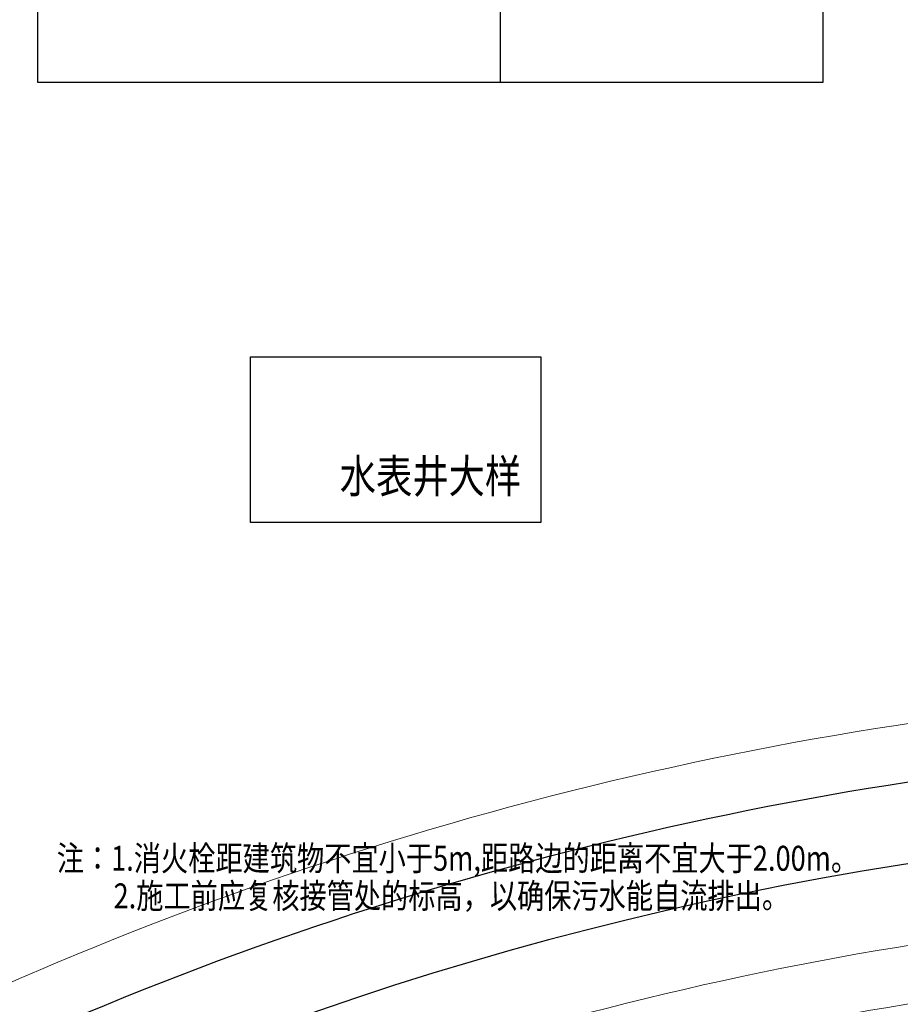
# Model space of a CAD drawing. Extents: x 502644 to 504351, y 3074669 to 3075876.
# Drawn here: x 503277 to 503315, y 3074951 to 3074994 of the extents above; entities that cross this region are included whole.
import ezdxf

# ---------------------------------------------------------------- set-up
doc = ezdxf.new("R2010")
doc.units = 0
doc.header["$LTSCALE"] = 1000
doc.linetypes.add('B3 会展中心 地块$1$DOTE', pattern=[2.42, 2, -0.2, 0.02, -0.2])
for name, color, linetype in [('1', 7, 'CONTINUOUS'), ('GPS', 1, 'CONTINUOUS'), ('P-J-PIPE', 64, 'TG_J'), ('RD-中线', 1, 'CONTINUOUS'), ('RL', 5, 'CONTINUOUS')]:
    doc.layers.add(name, color=color, linetype=linetype)
doc.layers.add('RD-侧石线', color=4, linetype='CONTINUOUS', lineweight=0)
doc.layers.add('RD-红线', color=7, linetype='CONTINUOUS', lineweight=0)
doc.styles.add('_HZTXT', font='txt.shx', dxfattribs={"width": 0.8, "bigfont": 'hztxt.shx'})
doc.styles.add('TG_LINETYPE', font='SIMPLEX', dxfattribs={"width": 0.8, "height": 1.5, "bigfont": 'HZTXT'})
doc.styles.add('黑体', font='simhei.ttf', dxfattribs={"width": 0.9, "height": 2.5})
doc.linetypes.add('TG_J', pattern='A,2,-0.4,["J",TG_LINETYPE,S=0.1,R=0,X=-0.24,Y=-0.08],0', length=2.4)

msp = doc.modelspace()

# ---------------------------------------------------------------- linework, layer by layer
at = {"layer": 'GPS', "color": 1, "linetype": 'Continuous', "ltscale": 0.3}
msp.add_lwpolyline([(503286.744, 3074979.459), (503299.33, 3074979.459), (503299.33, 3074972.288), (503286.744, 3074972.288)], close=True, dxfattribs=at)
at = {"layer": 'P-J-PIPE', "color": 0, "linetype": 'Continuous'}
msp.add_line((503297.56, 3075035.799), (503297.56, 3074991.346), dxfattribs=at)
msp.add_lwpolyline([(503277.524, 3075042.441), (503311.547, 3075042.441), (503311.547, 3074991.346), (503277.524, 3074991.346)], close=True, dxfattribs=at)
at = {"layer": 'RD-中线', "color": 8, "linetype": 'B3 会展中心 地块$1$DOTE', "ltscale": 20}
msp.add_lwpolyline([(503580.864, 3075467.08, -0.259381), (503539.756, 3075350.481, 0.281134), (503523.432, 3075215.989, -0.410306), (503491.067, 3075105.388, 0.057768), (503441.647, 3075051.476, 0.022629), (503411.62, 3075004.002, -0.185733), (503330.551, 3074959.087, 0.094333), (503276.741, 3074945.957)], format="xyb", dxfattribs=at)
at = {"layer": 'RD-侧石线', "color": 8}
msp.add_lwpolyline([(503585.947, 3075438.147, -0.199069), (503542.311, 3075348.069, 0.280234), (503526.57, 3075217.544, -0.40865), (503493.087, 3075102.508, 0.057458), (503444.5, 3075049.448, 0.022742), (503414.505, 3075001.997, -0.186653), (503330.882, 3074955.6, 0.094818), (503278.076, 3074942.719, -0.000003), (503277.943, 3074942.67, -0.000003)], format="xyb", dxfattribs=at)
at = {"layer": 'RD-红线', "color": 8, "flags": 128}
for points in [[(503588.443, 3075438.002, -0.198631), (503544.14, 3075346.35, 0.279576), (503528.812, 3075218.653, -0.407521), (503494.535, 3075100.454, 0.057238), (503446.538, 3075048, 0.022823), (503416.568, 3075000.567, -0.187291), (503331.115, 3074953.108, 0.095174), (503279.031, 3074940.407, -0.000005), (503278.801, 3074940.322, -0.000005)], [(503525.7, 3075192.321, -0.329463), (503487.621, 3075110.34, 0.0583), (503436.756, 3075054.952, 0.022432), (503406.68, 3075007.451, -0.184079), (503329.976, 3074965.066, 0.093894), (503274.253, 3074951.418)]]:
    msp.add_lwpolyline(points, format="xyb", dxfattribs=at)
at = {"layer": 'RL', "color": 5, "linetype": 'Continuous', "flags": 128}
msp.add_lwpolyline([(503275.535, 3074949.254, -0.093626), (503330.217, 3074962.575, 0.18478), (503408.737, 3075006.012, -0.022514), (503438.794, 3075053.503, -0.058078), (503489.054, 3075108.275, 0.328515), (503528.149, 3075192.821, 0.359904), (503516.239, 3075202.417), (503186.356, 3075198.203, 0.414214), (503171.548, 3075183.013), (503173.696, 3075014.845, 0.410478), (503182.696, 3075005.96), (503246.575, 3075005.96), (503246.57, 3074960.084, 0.414212), (503247.57, 3074959.084), (503247.57, 3074959.084), (503247.569, 3074947.6, 0.521078), (503255.63, 3074941.964), (503275.539, 3074949.244)], format="xyb", dxfattribs=at)

# ---------------------------------------------------------------- texts
at = {"layer": '1', "color": 1, "ltscale": 0.3, "style": '黑体', "width": 0.8}
for s, p in [('注：1.消火栓距建筑物不宜小于5m,距路边的距离不宜大于2.00m。', (503278.347, 3074957.196, -556)), ('2.施工前应复核接管处的标高，以确保污水能自流排出。 ', (503280.81, 3074955.567, -556))]:
    msp.add_text(s, height=1.08, dxfattribs=at).set_placement(p)
at = {"layer": 'GPS', "ltscale": 0.5, "style": '_HZTXT', "width": 0.8}
msp.add_text('水表井大样', height=1.44, dxfattribs=at).set_placement((503290.612, 3074973.567))

doc.saveas('drawing.dxf')
